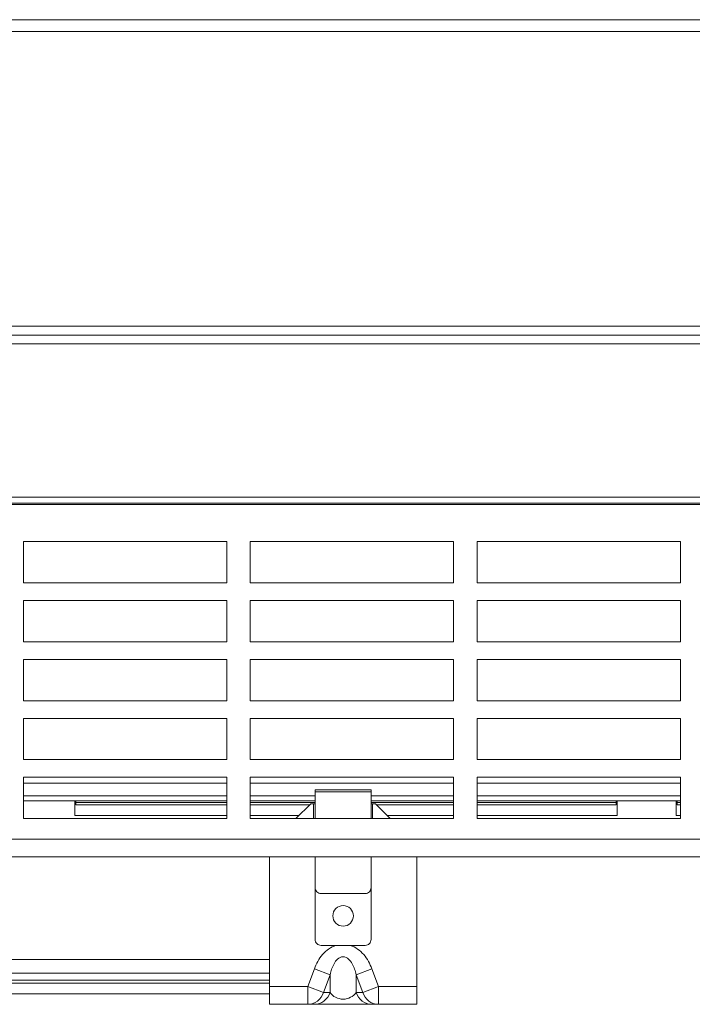
# Model space of a CAD drawing. Units: centimetres. Extents: x -51 to 66, y -18 to 36.
# Drawn here: x 36 to 41, y 28 to 36 of the extents above; entities that cross this region are included whole.
import ezdxf

# ---------------------------------------------------------------- set-up
doc = ezdxf.new("R2010")
doc.units = ezdxf.units.CM
doc.header["$MEASUREMENT"] = 0
doc.layers.add('AXES', color=7, linetype='Continuous')
doc.layers.add('GEOM', color=7, linetype='Continuous')

msp = doc.modelspace()

# ---------------------------------------------------------------- linework, layer by layer
at = {"layer": 'AXES', "lineweight": 9}
for points in [[(11.53104, 33.78904), (11.53104, 33.78904), (43.57138, 33.78904), (43.57138, 33.78904)], [(11.45834, 33.63904), (11.45834, 33.63904), (43.53334, 33.63904), (43.53334, 33.63904)], [(49.80834, 32.28904), (49.80834, 32.28904), (11.90834, 32.28904), (11.90834, 32.28904)], [(37.49584, 31.96404), (37.49584, 31.96404), (35.77084, 31.96404), (35.77084, 31.96404)], [(35.77084, 31.96404), (35.77084, 31.96404), (35.77084, 31.61404), (35.77084, 31.61404)], [(37.49584, 31.61404), (37.49584, 31.61404), (37.49584, 31.96404), (37.49584, 31.96404)], [(39.42084, 31.96404), (39.42084, 31.96404), (37.69584, 31.96404), (37.69584, 31.96404)], [(37.69584, 31.96404), (37.69584, 31.96404), (37.69584, 31.61404), (37.69584, 31.61404)], [(39.42084, 31.61404), (39.42084, 31.61404), (39.42084, 31.96404), (39.42084, 31.96404)], [(41.34584, 31.96404), (41.34584, 31.96404), (39.62084, 31.96404), (39.62084, 31.96404)], [(39.62084, 31.96404), (39.62084, 31.96404), (39.62084, 31.61404), (39.62084, 31.61404)], [(41.34584, 31.61404), (41.34584, 31.61404), (41.34584, 31.96404), (41.34584, 31.96404)], [(35.77084, 31.61404), (35.77084, 31.61404), (37.49584, 31.61404), (37.49584, 31.61404)], [(37.69584, 31.61404), (37.69584, 31.61404), (39.42084, 31.61404), (39.42084, 31.61404)], [(39.62084, 31.61404), (39.62084, 31.61404), (41.34584, 31.61404), (41.34584, 31.61404)], [(37.49584, 31.46404), (37.49584, 31.46404), (35.77084, 31.46404), (35.77084, 31.46404)], [(35.77084, 31.46404), (35.77084, 31.46404), (35.77084, 31.11404), (35.77084, 31.11404)], [(37.49584, 31.11404), (37.49584, 31.11404), (37.49584, 31.46404), (37.49584, 31.46404)], [(39.42084, 31.46404), (39.42084, 31.46404), (37.69584, 31.46404), (37.69584, 31.46404)], [(37.69584, 31.46404), (37.69584, 31.46404), (37.69584, 31.11404), (37.69584, 31.11404)], [(39.42084, 31.11404), (39.42084, 31.11404), (39.42084, 31.46404), (39.42084, 31.46404)], [(41.34584, 31.46404), (41.34584, 31.46404), (39.62084, 31.46404), (39.62084, 31.46404)], [(39.62084, 31.46404), (39.62084, 31.46404), (39.62084, 31.11404), (39.62084, 31.11404)], [(41.34584, 31.11404), (41.34584, 31.11404), (41.34584, 31.46404), (41.34584, 31.46404)], [(35.77084, 31.11404), (35.77084, 31.11404), (37.49584, 31.11404), (37.49584, 31.11404)], [(37.69584, 31.11404), (37.69584, 31.11404), (39.42084, 31.11404), (39.42084, 31.11404)], [(39.62084, 31.11404), (39.62084, 31.11404), (41.34584, 31.11404), (41.34584, 31.11404)], [(37.49584, 30.96404), (37.49584, 30.96404), (35.77084, 30.96404), (35.77084, 30.96404)], [(35.77084, 30.96404), (35.77084, 30.96404), (35.77084, 30.61404), (35.77084, 30.61404)], [(37.49584, 30.61404), (37.49584, 30.61404), (37.49584, 30.96404), (37.49584, 30.96404)], [(39.42084, 30.96404), (39.42084, 30.96404), (37.69584, 30.96404), (37.69584, 30.96404)], [(37.69584, 30.96404), (37.69584, 30.96404), (37.69584, 30.61404), (37.69584, 30.61404)], [(39.42084, 30.61404), (39.42084, 30.61404), (39.42084, 30.96404), (39.42084, 30.96404)], [(41.34584, 30.96404), (41.34584, 30.96404), (39.62084, 30.96404), (39.62084, 30.96404)], [(39.62084, 30.96404), (39.62084, 30.96404), (39.62084, 30.61404), (39.62084, 30.61404)], [(41.34584, 30.61404), (41.34584, 30.61404), (41.34584, 30.96404), (41.34584, 30.96404)], [(35.77084, 30.61404), (35.77084, 30.61404), (37.49584, 30.61404), (37.49584, 30.61404)], [(37.69584, 30.61404), (37.69584, 30.61404), (39.42084, 30.61404), (39.42084, 30.61404)], [(39.62084, 30.61404), (39.62084, 30.61404), (41.34584, 30.61404), (41.34584, 30.61404)], [(37.49584, 30.46404), (37.49584, 30.46404), (35.77084, 30.46404), (35.77084, 30.46404)], [(35.77084, 30.46404), (35.77084, 30.46404), (35.77084, 30.11404), (35.77084, 30.11404)], [(37.49584, 30.11404), (37.49584, 30.11404), (37.49584, 30.46404), (37.49584, 30.46404)], [(39.42084, 30.46404), (39.42084, 30.46404), (37.69584, 30.46404), (37.69584, 30.46404)], [(37.69584, 30.46404), (37.69584, 30.46404), (37.69584, 30.11404), (37.69584, 30.11404)], [(39.42084, 30.11404), (39.42084, 30.11404), (39.42084, 30.46404), (39.42084, 30.46404)], [(41.34584, 30.46404), (41.34584, 30.46404), (39.62084, 30.46404), (39.62084, 30.46404)], [(39.62084, 30.46404), (39.62084, 30.46404), (39.62084, 30.11404), (39.62084, 30.11404)], [(41.34584, 30.11404), (41.34584, 30.11404), (41.34584, 30.46404), (41.34584, 30.46404)], [(35.77084, 30.11404), (35.77084, 30.11404), (37.49584, 30.11404), (37.49584, 30.11404)], [(37.69584, 30.11404), (37.69584, 30.11404), (39.42084, 30.11404), (39.42084, 30.11404)], [(39.62084, 30.11404), (39.62084, 30.11404), (41.34584, 30.11404), (41.34584, 30.11404)], [(37.49584, 29.96404), (37.49584, 29.96404), (35.77084, 29.96404), (35.77084, 29.96404)], [(35.77084, 29.96404), (35.77084, 29.96404), (35.77084, 29.61404), (35.77084, 29.61404)], [(35.77084, 29.91345), (35.77084, 29.91345), (37.49584, 29.91345), (37.49584, 29.91345)], [(37.49584, 29.61404), (37.49584, 29.61404), (37.49584, 29.96404), (37.49584, 29.96404)], [(39.42084, 29.96404), (39.42084, 29.96404), (37.69584, 29.96404), (37.69584, 29.96404)], [(37.69584, 29.96404), (37.69584, 29.96404), (37.69584, 29.61404), (37.69584, 29.61404)], [(37.69584, 29.91345), (37.69584, 29.91345), (39.42084, 29.91345), (39.42084, 29.91345)], [(39.42084, 29.61404), (39.42084, 29.61404), (39.42084, 29.96404), (39.42084, 29.96404)], [(41.34584, 29.96404), (41.34584, 29.96404), (39.62084, 29.96404), (39.62084, 29.96404)], [(39.62084, 29.96404), (39.62084, 29.96404), (39.62084, 29.61404), (39.62084, 29.61404)], [(39.62084, 29.91345), (39.62084, 29.91345), (41.34584, 29.91345), (41.34584, 29.91345)], [(41.34584, 29.61404), (41.34584, 29.61404), (41.34584, 29.96404), (41.34584, 29.96404)], [(35.77084, 29.80595), (35.77084, 29.80595), (37.49584, 29.80595), (37.49584, 29.80595)], [(35.77084, 29.76404), (35.77084, 29.76404), (37.49584, 29.76404), (37.49584, 29.76404)], [(37.69584, 29.80595), (37.69584, 29.80595), (38.24584, 29.80595), (38.24584, 29.80595)], [(37.69584, 29.76404), (37.69584, 29.76404), (38.24584, 29.76404), (38.24584, 29.76404)], [(38.72084, 29.80595), (38.72084, 29.80595), (39.42084, 29.80595), (39.42084, 29.80595)], [(38.72084, 29.76404), (38.72084, 29.76404), (39.42084, 29.76404), (39.42084, 29.76404)], [(39.62084, 29.80595), (39.62084, 29.80595), (41.34584, 29.80595), (41.34584, 29.80595)], [(39.62084, 29.76404), (39.62084, 29.76404), (41.34584, 29.76404), (41.34584, 29.76404)], [(35.77084, 29.61404), (35.77084, 29.61404), (37.49584, 29.61404), (37.49584, 29.61404)], [(37.69584, 29.61404), (37.69584, 29.61404), (39.42084, 29.61404), (39.42084, 29.61404)], [(39.62084, 29.61404), (39.62084, 29.61404), (41.34584, 29.61404), (41.34584, 29.61404)], [(14.50834, 29.28904), (14.50834, 29.28904), (47.20834, 29.28904), (47.20834, 29.28904)], [(38.66084, 28.03904), (38.66084, 28.03904), (38.30584, 28.03904), (38.30584, 28.03904)]]:
    msp.add_open_spline(points, degree=3, dxfattribs=at)
at = {"layer": 'AXES', "color": 9, "lineweight": 9}
for points in [[(43.52765, 33.71404), (43.52765, 33.71404), (11.55834, 33.71404), (11.55834, 33.71404)], [(49.80834, 32.33904), (49.80834, 32.33904), (11.90834, 32.33904), (11.90834, 32.33904)], [(15.01834, 32.27654), (15.01834, 32.27654), (46.69834, 32.27654), (46.69834, 32.27654)], [(14.35807, 29.43904), (14.35807, 29.43904), (47.3586, 29.43904), (47.3586, 29.43904)]]:
    msp.add_open_spline(points, degree=3, dxfattribs=at)
at = {"layer": 'AXES', "lineweight": 9}
msp.add_open_spline([(38.57084, 28.78904), (38.57084, 28.83737), (38.53166, 28.87654), (38.48334, 28.87654), (38.48334, 28.87654), (38.43501, 28.87654), (38.39584, 28.83737), (38.39584, 28.78904), (38.39584, 28.78904), (38.39584, 28.74072), (38.43501, 28.70154), (38.48334, 28.70154), (38.48334, 28.70154), (38.53166, 28.70154), (38.57084, 28.74072), (38.57084, 28.78904)], degree=3, knots=[0, 0, 0, 0, 0.2, 0.2, 0.2, 0.2, 0.4, 0.4, 0.4, 0.4, 0.6, 0.6, 0.6, 0.6, 1, 1, 1, 1], dxfattribs=at)
at = {"layer": 'GEOM', "lineweight": 9}
for points in [[(11.45834, 36.38904), (11.45834, 36.38904), (45.81737, 36.38904), (45.81737, 36.38904)], [(11.45834, 36.28904), (11.45834, 36.28904), (45.81737, 36.28904), (45.81737, 36.28904)], [(38.24584, 29.8569), (38.24584, 29.8569), (38.72084, 29.8569), (38.72084, 29.8569)], [(38.24584, 29.61404), (38.24584, 29.61404), (38.24584, 29.85689), (38.24584, 29.85689)], [(38.72084, 29.61404), (38.72084, 29.61404), (38.72084, 29.85689), (38.72084, 29.85689)], [(36.21624, 29.76404), (36.21624, 29.76404), (36.21707, 29.73003), (36.21707, 29.73003)], [(36.21707, 29.73003), (36.21707, 29.73003), (36.21707, 29.75004), (36.21707, 29.75004)], [(36.21707, 29.73003), (36.21707, 29.73003), (37.49584, 29.73003), (37.49584, 29.73003)], [(37.69584, 29.73003), (37.69584, 29.73003), (38.19933, 29.73003), (38.19933, 29.73003)], [(38.08334, 29.61404), (38.08334, 29.61404), (38.20834, 29.73904), (38.20834, 29.73904)], [(38.20834, 29.73904), (38.20834, 29.73904), (38.24584, 29.73904), (38.24584, 29.73904)], [(38.23334, 29.73904), (38.23334, 29.73904), (38.23334, 29.61404), (38.23334, 29.61404)], [(38.72084, 29.73904), (38.72084, 29.73904), (38.75834, 29.73904), (38.75834, 29.73904)], [(38.73334, 29.73904), (38.73334, 29.73904), (38.73334, 29.61404), (38.73334, 29.61404)], [(38.75834, 29.73904), (38.75834, 29.73904), (38.88334, 29.61404), (38.88334, 29.61404)], [(38.76734, 29.73003), (38.76734, 29.73003), (39.42084, 29.73003), (39.42084, 29.73003)], [(39.62084, 29.73003), (39.62084, 29.73003), (40.79961, 29.73003), (40.79961, 29.73003)], [(40.80043, 29.76404), (40.80043, 29.76404), (40.79961, 29.73003), (40.79961, 29.73003)], [(40.79961, 29.73003), (40.79961, 29.73003), (40.79961, 29.75004), (40.79961, 29.75004)], [(41.31624, 29.76404), (41.31624, 29.76404), (41.31707, 29.73003), (41.31707, 29.73003)], [(41.31707, 29.73003), (41.31707, 29.73003), (41.31707, 29.75004), (41.31707, 29.75004)], [(41.31707, 29.73003), (41.31707, 29.73003), (41.34584, 29.73003), (41.34584, 29.73003)], [(37.85834, 29.28904), (37.85834, 29.28904), (37.85834, 28.03904), (37.85834, 28.03904)], [(38.24584, 28.58904), (38.24584, 28.58904), (38.24584, 29.28904), (38.24584, 29.28904)], [(38.72084, 28.58904), (38.72084, 28.58904), (38.72084, 29.28904), (38.72084, 29.28904)], [(39.10834, 28.03904), (39.10834, 28.03904), (39.10834, 29.28904), (39.10834, 29.28904)], [(38.67084, 28.97904), (38.67084, 28.97904), (38.29584, 28.97904), (38.29584, 28.97904)], [(38.67084, 28.53904), (38.67084, 28.53904), (38.29584, 28.53904), (38.29584, 28.53904)], [(37.85834, 28.41904), (37.85834, 28.41904), (23.85834, 28.41904), (23.85834, 28.41904)], [(37.85834, 28.21904), (37.85834, 28.21904), (23.85834, 28.21904), (23.85834, 28.21904)], [(37.85834, 28.12904), (37.85834, 28.12904), (23.85834, 28.12904), (23.85834, 28.12904)], [(37.85834, 28.03904), (37.85834, 28.03904), (39.10834, 28.03904), (39.10834, 28.03904)]]:
    msp.add_open_spline(points, degree=3, dxfattribs=at)
at = {"layer": 'GEOM', "color": 9, "lineweight": 9}
for points in [[(38.24584, 29.83999), (38.24584, 29.83999), (38.72084, 29.83999), (38.72084, 29.83999)], [(38.18409, 28.18904), (38.18409, 28.18904), (38.23941, 28.33933), (38.23941, 28.33933)], [(38.23941, 28.33933), (38.23941, 28.33933), (38.37246, 28.29036), (38.37246, 28.29036)], [(38.72727, 28.33933), (38.72727, 28.33933), (38.59421, 28.29036), (38.59421, 28.29036)], [(38.72727, 28.33933), (38.72727, 28.33933), (38.78259, 28.18904), (38.78259, 28.18904)], [(37.85834, 28.30404), (37.85834, 28.30404), (23.85834, 28.30404), (23.85834, 28.30404)], [(23.85834, 28.24404), (23.85834, 28.24404), (37.85834, 28.24404), (37.85834, 28.24404)], [(38.31714, 28.14007), (38.31714, 28.14007), (38.37246, 28.29036), (38.37246, 28.29036)], [(38.37246, 28.29036), (38.37246, 28.29036), (38.37246, 28.14007), (38.37246, 28.14007)], [(38.59421, 28.29036), (38.59421, 28.29036), (38.64953, 28.14007), (38.64953, 28.14007)], [(38.59421, 28.29036), (38.59421, 28.29036), (38.59421, 28.14007), (38.59421, 28.14007)], [(37.85834, 28.18904), (37.85834, 28.18904), (38.18409, 28.18904), (38.18409, 28.18904)], [(38.18409, 28.18904), (38.18409, 28.18904), (38.31714, 28.14007), (38.31714, 28.14007)], [(38.18409, 28.03904), (38.18409, 28.03904), (38.18409, 28.18904), (38.18409, 28.18904)], [(38.37246, 28.14007), (38.37246, 28.14007), (38.31714, 28.14007), (38.31714, 28.14007)], [(38.64953, 28.14007), (38.64953, 28.14007), (38.59421, 28.14007), (38.59421, 28.14007)], [(38.78259, 28.18904), (38.78259, 28.18904), (38.64953, 28.14007), (38.64953, 28.14007)], [(38.78259, 28.18904), (38.78259, 28.18904), (38.78258, 28.11404), (38.78258, 28.11404)], [(38.78259, 28.18904), (38.78259, 28.18904), (39.10834, 28.18904), (39.10834, 28.18904)], [(38.78258, 28.11404), (38.78258, 28.11404), (38.78259, 28.03904), (38.78259, 28.03904)]]:
    msp.add_open_spline(points, degree=3, dxfattribs=at)
at = {"layer": 'GEOM', "color": 3, "lineweight": 9}
for points in [[(36.20834, 29.63904), (36.20834, 29.63904), (36.20834, 29.76404), (36.20834, 29.76404)], [(36.21673, 29.76404), (36.21673, 29.76404), (36.21707, 29.75004), (36.21707, 29.75004)], [(36.21707, 29.75004), (36.21707, 29.75004), (37.49584, 29.75004), (37.49584, 29.75004)], [(37.69584, 29.75004), (37.69584, 29.75004), (38.24584, 29.75004), (38.24584, 29.75004)], [(38.72084, 29.75004), (38.72084, 29.75004), (39.42084, 29.75004), (39.42084, 29.75004)], [(39.62084, 29.75004), (39.62084, 29.75004), (40.79961, 29.75004), (40.79961, 29.75004)], [(40.79995, 29.76404), (40.79995, 29.76404), (40.79961, 29.75004), (40.79961, 29.75004)], [(40.80834, 29.63904), (40.80834, 29.63904), (40.80834, 29.76404), (40.80834, 29.76404)], [(41.30834, 29.63904), (41.30834, 29.63904), (41.30834, 29.76404), (41.30834, 29.76404)], [(41.31673, 29.76404), (41.31673, 29.76404), (41.31707, 29.75004), (41.31707, 29.75004)], [(41.31707, 29.75004), (41.31707, 29.75004), (41.34584, 29.75004), (41.34584, 29.75004)], [(36.20834, 29.63904), (36.20834, 29.63904), (37.49584, 29.63904), (37.49584, 29.63904)], [(37.69584, 29.63904), (37.69584, 29.63904), (38.10834, 29.63904), (38.10834, 29.63904)], [(38.85834, 29.63904), (38.85834, 29.63904), (39.42084, 29.63904), (39.42084, 29.63904)], [(39.62084, 29.63904), (39.62084, 29.63904), (40.80834, 29.63904), (40.80834, 29.63904)], [(41.30834, 29.63904), (41.30834, 29.63904), (41.34584, 29.63904), (41.34584, 29.63904)]]:
    msp.add_open_spline(points, degree=3, dxfattribs=at)
at = {"layer": 'GEOM', "lineweight": 9}
for points in [[(38.24584, 29.02904), (38.24584, 29.01578), (38.25111, 29.00306), (38.26048, 28.99369), (38.26048, 28.99369), (38.26986, 28.98431), (38.28258, 28.97904), (38.29584, 28.97904)], [(38.67084, 28.97904), (38.6841, 28.97904), (38.69682, 28.98431), (38.70619, 28.99369), (38.70619, 28.99369), (38.71557, 29.00306), (38.72084, 29.01578), (38.72084, 29.02904)], [(38.24584, 28.58904), (38.24584, 28.57578), (38.25111, 28.56306), (38.26048, 28.55369), (38.26048, 28.55369), (38.26986, 28.54431), (38.28258, 28.53904), (38.29584, 28.53904)], [(38.67084, 28.53904), (38.6841, 28.53904), (38.69682, 28.54431), (38.70619, 28.55369), (38.70619, 28.55369), (38.71557, 28.56306), (38.72084, 28.57578), (38.72084, 28.58904)]]:
    msp.add_open_spline(points, degree=3, knots=[0, 0, 0, 0, 0.3333333, 0.3333333, 0.3333333, 0.3333333, 1, 1, 1, 1], dxfattribs=at)
at = {"layer": 'GEOM', "color": 9, "lineweight": 9}
for points, knots in [([(38.23941, 28.33933), (38.25546, 28.38295), (38.27785, 28.42466), (38.30879, 28.46029), (38.30879, 28.46029), (38.33954, 28.49568), (38.37873, 28.52506), (38.42272, 28.5391)], [0, 0, 0, 0, 0.3333333, 0.3333333, 0.3333333, 0.3333333, 1, 1, 1, 1]), ([(38.54385, 28.53911), (38.58786, 28.52508), (38.6271, 28.49572), (38.65786, 28.46033), (38.65786, 28.46033), (38.68883, 28.4247), (38.71121, 28.38297), (38.72727, 28.33933)], [0, 0, 0, 0, 0.3333333, 0.3333333, 0.3333333, 0.3333333, 1, 1, 1, 1]), ([(38.37246, 28.29037), (38.37614, 28.30634), (38.38059, 28.32215), (38.38614, 28.3376), (38.38614, 28.3376), (38.39172, 28.35312), (38.39841, 28.36828), (38.40641, 28.38269), (38.40641, 28.38269), (38.4145, 28.39726), (38.42394, 28.41108), (38.43687, 28.42235), (38.43687, 28.42235), (38.44997, 28.43376), (38.46665, 28.44256), (38.48333, 28.44256), (38.48333, 28.44256), (38.50002, 28.44256), (38.5167, 28.43376), (38.5298, 28.42235), (38.5298, 28.42235), (38.54273, 28.41108), (38.55217, 28.39727), (38.56027, 28.38269), (38.56027, 28.38269), (38.56827, 28.36828), (38.57496, 28.35313), (38.58054, 28.3376), (38.58054, 28.3376), (38.58609, 28.32215), (38.59054, 28.30634), (38.59421, 28.29037)], [0, 0, 0, 0, 0.1111111, 0.1111111, 0.1111111, 0.1111111, 0.2222222, 0.2222222, 0.2222222, 0.2222222, 0.3333333, 0.3333333, 0.3333333, 0.3333333, 0.4444444, 0.4444444, 0.4444444, 0.4444444, 0.5555556, 0.5555556, 0.5555556, 0.5555556, 0.6666667, 0.6666667, 0.6666667, 0.6666667, 0.7777778, 0.7777778, 0.7777778, 0.7777778, 1, 1, 1, 1]), ([(38.18409, 28.03904), (38.21285, 28.03904), (38.24231, 28.04917), (38.26577, 28.06688), (38.26577, 28.06688), (38.29008, 28.08523), (38.30795, 28.11171), (38.31714, 28.14007)], [0, 0, 0, 0, 0.3333333, 0.3333333, 0.3333333, 0.3333333, 1, 1, 1, 1]), ([(38.23941, 28.03904), (38.26818, 28.03904), (38.29764, 28.04917), (38.3211, 28.06688), (38.3211, 28.06688), (38.3454, 28.08523), (38.36327, 28.11172), (38.37246, 28.14007)], [0, 0, 0, 0, 0.3333333, 0.3333333, 0.3333333, 0.3333333, 1, 1, 1, 1]), ([(38.59421, 28.14006), (38.57246, 28.10464), (38.52791, 28.083), (38.48333, 28.08299), (38.48333, 28.08299), (38.43876, 28.08298), (38.39417, 28.10461), (38.37246, 28.14006)], [0, 0, 0, 0, 0.3333333, 0.3333333, 0.3333333, 0.3333333, 1, 1, 1, 1]), ([(38.72727, 28.03904), (38.6985, 28.03904), (38.66904, 28.04917), (38.64558, 28.06688), (38.64558, 28.06688), (38.62127, 28.08523), (38.6034, 28.11172), (38.59421, 28.14007)], [0, 0, 0, 0, 0.3333333, 0.3333333, 0.3333333, 0.3333333, 1, 1, 1, 1]), ([(38.78259, 28.03904), (38.75382, 28.03904), (38.72436, 28.04917), (38.7009, 28.06688), (38.7009, 28.06688), (38.67659, 28.08523), (38.65873, 28.11171), (38.64953, 28.14007)], [0, 0, 0, 0, 0.3333333, 0.3333333, 0.3333333, 0.3333333, 1, 1, 1, 1])]:
    msp.add_open_spline(points, degree=3, knots=knots, dxfattribs=at)

doc.saveas('drawing.dxf')
